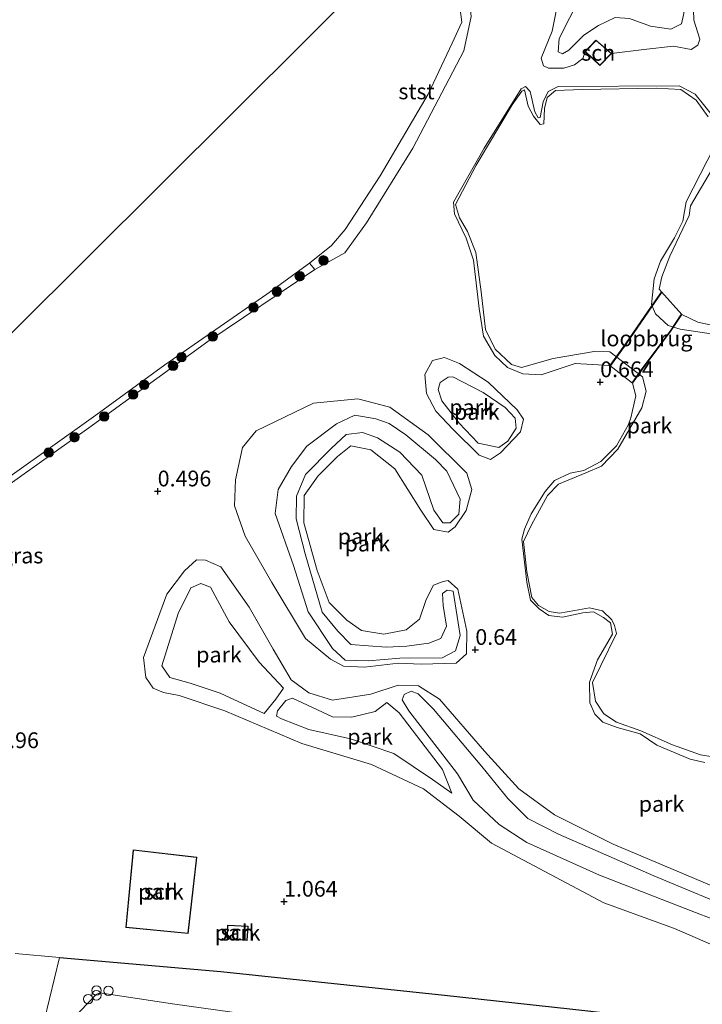
# Model space of a CAD drawing. Units: metres. Extents: x 169998 to 180002, y 482335 to 487502.
# Drawn here: x 170486 to 170595, y 484937 to 485093 of the extents above; entities that cross this region are included whole.
import ezdxf
from ezdxf.enums import TextEntityAlignment as Align

# ---------------------------------------------------------------- set-up
doc = ezdxf.new("R2010")
doc.units = ezdxf.units.M
doc.linetypes.add('IE-TERREINAFSCHEIDING', pattern=[10, 8, -2])
doc.layers.get('0').update_dxf_attribs({"lineweight": 25})
for name, color, linetype, lineweight in [('B-ME-GR-BOOM-S-B1', 93, 'Continuous', 18), ('B-ME-GW-HOOGTEPUNT-S-B1', 10, 'Continuous', 25), ('B-ME-GW-KRUINLIJN-L-B1', 93, 'Continuous', 18), ('B-ME-GW-TEENLIJN-L-B1', 93, 'Continuous', 18), ('B-ME-IE-GRASLAND-GV-B6', 93, 'Continuous', 18), ('B-ME-IE-GRONDWERKLIJN-GROND_INGERICHT-GV-B6', 253, 'Continuous', 18), ('B-ME-IE-HULPGEOMETRIE-L-B1', 53, 'Continuous', 18), ('B-ME-IE-INRICHTINGSELEMENT-S-B1', 253, 'Continuous', 18), ('B-ME-IE-TERREINAFSCHEIDING-DOORGANG-L-B1', 8, 'IE-TERREINAFSCHEIDING-KUNSTMATIG-OPEN', 18), ('B-ME-IE-TERREINAFSCHEIDING-HAAGRASTER-L-B1', 10, 'Continuous', 25), ('B-ME-IE-TERREINAFSCHEIDING-RASTERHEKWERK-L-B1', 8, 'IE-TERREINAFSCHEIDING', 18), ('B-ME-IE-TERREINAFSCHEIDING-RASTERHEKWERK-L-B2', 8, 'IE-TERREINAFSCHEIDING', 18), ('B-ME-KG-KADASTRAAL-DAKRAND-L-B1', 13, 'Continuous', 18), ('B-ME-KW-LOOPBRUG-GV-B7', 213, 'Continuous', 18), ('B-ME-OB-BEKLEDING-GV-B6', 253, 'Continuous', 18), ('B-ME-OB-WATERLIJN-L-B1', 133, 'OB-WATERLIJN', 18), ('B-ME-OG-BEBOUWING-GV-B6', 173, 'Continuous', 18), ('B-ME-OG-WATER-GV-B6', 153, 'Continuous', 18), ('B-ME-VH-VERH_SOORT-BITUMEN-GV-B6', 8, 'IE-TERREINAFSCHEIDING-NATUURLIJK-HOUTWAL', 18)]:
    doc.layers.add(name, color=color, linetype=linetype, lineweight=lineweight)
doc.styles.add('NLCS-ISO', font='NLCS-ISO.TTF')
doc.linetypes.add('IE-TERREINAFSCHEIDING-KUNSTMATIG-OPEN', pattern='A,7,-1.5,[67,NLCS.SHX,S=0.75,R=0,X=0,Y=0],-1.5', length=10)
doc.linetypes.add('IE-TERREINAFSCHEIDING-NATUURLIJK-HOUTWAL', pattern='A,7,-1.5,[67,NLCS.SHX,S=0.75,R=45,X=0,Y=0],-1.5,7,-1.5,[70,NLCS.SHX,S=0.75,R=0,X=0,Y=0],-1.5', length=20)
doc.linetypes.add('OB-WATERLIJN', pattern='A,10,[32,NLCS.SHX,S=2,R=0,X=0,Y=0],-12', length=22)

# ---------------------------------------------------------------- blocks, each defined once
blk = doc.blocks.new('dtb')
blk.add_circle((0, 0), 0.75)
blk = doc.blocks.new('prullenbak')
for centre in [(-0.375, 0), (0.375, 0)]:
    blk.add_circle(centre, 0.75)
blk = doc.blocks.new('boom')
blk.add_hatch(color=256).paths.add_polyline_path([(-0.75, 0, 1), (0.75, 0, 1)])
blk.add_circle((0, 0), 0.75)
blk = doc.blocks.new('hoogtepunt')
for p, q in [((-0.5, 0), (0.5, 0)), ((0, 0.5), (0, -0.5))]:
    blk.add_line(p, q)

msp = doc.modelspace()

# ---------------------------------------------------------------- linework, layer by layer
at = {"layer": 'B-ME-GW-KRUINLIJN-L-B1'}
for points in [[(170441.72, 484961.72, 0.53), (170442.86, 484962.46, 0.53), (170443.03, 484963.9, 0.53), (170442.07, 484968.34, 0.49), (170441.38, 484974.89, 0.5), (170442.1, 484981.02, 0.51), (170443.9, 484987.43, 0.52), (170445.67, 484990.43, 0.53), (170453.07, 484995.8, 0.59), (170459.39, 485000.09, 0.55), (170463.98, 485004.45, 0.47), (170474.93, 485012.48, 0.37), (170497.4, 485028.43, 0.35), (170516.29, 485042.16, 0.35), (170533.29, 485053.56, 0.37), (170538.08, 485056.21, 0.36), (170541.53, 485060.97, 0.37), (170548.9, 485072.85, 0.37), (170556.99, 485088.3, 0.42), (170558.14, 485093.73, 0.53), (170557.71, 485097.54, 0.61), (170556.72, 485107.28, 0.66), (170555.58, 485113.66, 0.71)], [(170591.63, 485098.01, 2.35), (170591.95, 485094.22, 2.33), (170591.56, 485092.59, 2.25), (170589.88, 485091.72, 2.24), (170586.65, 485092.21, 1.96), (170583.29, 485093.42, 1.77), (170581.01, 485093.6, 1.69), (170578.39, 485092.31, 1.93), (170576.06, 485090.78, 1.84), (170573.69, 485088.43, 1.81), (170572.64, 485087.84, 1.74), (170571.96, 485088.16, 1.73), (170572.14, 485090.24, 1.73), (170575.42, 485096.76, 2.52), (170575.58, 485098.81, 2.8), (170574.56, 485100.8, 2.91), (170573.28, 485103.56, 2.92)], [(170576.98, 484984.74, 0.53), (170576.97, 484988, 0.46), (170578.23, 484991.58, 0.49), (170580.59, 484995.65, 0.44), (170580.28, 484997.44, 0.46), (170579.18, 484998.29, 0.42), (170577.58, 484999.2, 0.42), (170575.88, 484999.05, 0.41), (170572.68, 484998.37, 0.46), (170570.5, 484998.62, 0.66), (170568.93, 484999.68, 0.63), (170567.6, 485001.06, 0.62), (170567, 485003.91, 0.6), (170566.2, 485010.74, 0.62), (170566.64, 485012.33, 0.65), (170567.68, 485014.75, 0.63), (170569.89, 485018.32, 0.55), (170571.41, 485020.05, 0.47), (170573.87, 485021.2, 0.56), (170576.07, 485021.67, 0.58), (170578.78, 485023.07, 0.54), (170581.26, 485025.54, 0.6), (170583.13, 485028.95, 0.58), (170583.5, 485030, 0.5), (170584.31, 485033.52, 0.74), (170583.78, 485035.53, 0.86), (170580.18, 485038.32, 0.77), (170574.66, 485038.64, 0.68), (170569.25, 485036.84, 0.64), (170566.36, 485036.98, 0.51), (170563.93, 485038, 0.5), (170561.93, 485039.93, 0.5), (170560.12, 485042.96, 0.5), (170559.42, 485047.38, 0.5), (170558.52, 485055.05, 0.47), (170557.34, 485058.53, 0.41), (170555.52, 485062.39, 0.52), (170555.33, 485064.27, 0.55), (170560.19, 485072.85, 0.65), (170566.09, 485082.24, 0.58), (170566.76, 485082.65, 0.51), (170567.55, 485081.85, 0.48), (170568.28, 485078.61, 0.57), (170568.81, 485077.64, 0.58), (170569.12, 485077.72, 0.58), (170569.58, 485080.2, 0.57), (170570.4, 485081.84, 0.47), (170571.98, 485082.63, 0.41), (170591.21, 485082.73, 0.47), (170593.75, 485081.43, 0.46), (170596.83, 485077.6, 0.48)], [(170596.33, 485069.35, 0.41), (170592.99, 485063.67, 0.39), (170592.81, 485062.16, 0.54), (170589.73, 485055.69, 0.55), (170588.45, 485052.39, 0.55), (170588.03, 485050.47, 0.6), (170588.42, 485050, 0.62), (170591.6, 485046.4, 0.64), (170594.19, 485045.19, 0.49), (170599.04, 485044.16, 0.44)], [(170555.25, 485036.54, 0.9), (170560.05, 485034.03, 1), (170563.53, 485031.67, 0.91), (170565.16, 485029.94, 0.92), (170565.3, 485028.36, 0.89), (170563.95, 485026.31, 0.89), (170562.52, 485025.31, 0.89), (170559.27, 485026.01, 0.97), (170556.23, 485029.15, 0.95), (170553.49, 485032.7, 0.97), (170552.93, 485034.49, 0.94), (170553.21, 485035.64, 0.93), (170554.51, 485036.48, 0.93), (170555.25, 485036.54, 0.9)], [(170555.3, 485002.5, 1.24), (170556.41, 484995.44, 1.57), (170555.65, 484992.99, 1.91), (170553.53, 484991.89, 2.08), (170546.79, 484991.85, 2.57), (170541.84, 484991.39, 2.5), (170538.13, 484991.53, 2.46), (170536.09, 484993.39, 2.47), (170532.26, 484999.2, 2.35), (170529.89, 485006.58, 2.34), (170527.01, 485014.84, 2.33), (170527.5, 485018.65, 2.35), (170529.62, 485022.27, 2.3), (170532.02, 485025.53, 2.25), (170536.73, 485029.08, 2.18), (170539.66, 485030.43, 2), (170543, 485029.85, 1.97), (170545.11, 485029.12, 1.73), (170547.78, 485027.32, 1.44), (170552.49, 485023.39, 1.34), (170554.28, 485021.53, 1.28), (170556.41, 485017.11, 1.16), (170556.18, 485014.69, 1.12), (170554.79, 485013.31, 1.15), (170553.63, 485013.34, 1.17), (170552.21, 485015.33, 1.19), (170550.31, 485020.91, 1.31), (170546.82, 485024.55, 1.34), (170543.24, 485026.82, 1.55), (170540.88, 485027.68, 1.98), (170538.3, 485027.37, 2.12), (170535.96, 485025.18, 1.99), (170531.82, 485021, 2), (170530.39, 485017.57, 2.02), (170530.32, 485013.98, 2.07), (170531.75, 485008.43, 2.15), (170534.46, 484999.13, 2.19), (170536.98, 484996.1, 2.25), (170539.05, 484994.01, 2.31), (170544.62, 484993.59, 2.4), (170547.93, 484993.74, 2.3), (170551.4, 484994.23, 2.11), (170553.32, 484994.95, 1.78), (170554.21, 484996.9, 1.55), (170553.68, 485000.21, 1.34), (170553.59, 485002.13, 1.31), (170554.32, 485002.66, 1.26), (170555.3, 485002.5, 1.24)], [(170525.24, 484983.03, 1.62), (170518.24, 484986.29, 1.66), (170513.51, 484987.85, 1.64), (170510.25, 484988.77, 1.5), (170509.01, 484990.64, 1.5), (170511.57, 484998.92, 1.5), (170513.62, 485002.99, 1.35), (170515.17, 485003.7, 1.34), (170516.7, 485003.14, 1.31), (170519.67, 484997.61, 1.57), (170524.47, 484991.19, 1.52), (170528.33, 484987.08, 1.61)], [(170601.42, 484951.35, 2.91), (170587.18, 484957.27, 2.86), (170572.04, 484963.87, 2.72), (170567.17, 484966.37, 2.67), (170563.95, 484969.57, 2.64), (170559.82, 484974.61, 2.65), (170552.15, 484983.75, 2.49), (170549.72, 484986.19, 2.42), (170548.61, 484986.59, 2.44), (170547.48, 484986.09, 2.5), (170547.19, 484985.23, 2.5), (170548.25, 484983.49, 2.67)], [(170555.08, 484970.39, 1.94), (170552.01, 484972.55, 2.02), (170545.84, 484976.67, 2.36), (170538.99, 484979.02, 2.42), (170532.33, 484980.52, 2.43), (170528.03, 484982.18, 2.36), (170527.21, 484982.6, 2.26), (170527.37, 484983.47, 2.26), (170528.68, 484985.12, 2.26), (170529.75, 484985.48, 2.23), (170536.1, 484982.51, 2.32), (170539.2, 484982.46, 2.34), (170542.91, 484983.35, 2.31), (170544.77, 484984.77, 2.23)], [(170548.25, 484983.49, 2.67), (170556, 484973.47, 2.8), (170558.49, 484969.28, 2.64), (170562.6, 484965.41, 2.65), (170567.01, 484962.58, 2.74), (170578.52, 484957.36, 2.83), (170593.11, 484951.71, 2.91), (170604.69, 484947.26, 2.9)]]:
    msp.add_polyline3d(points, dxfattribs=at)
at = {"layer": 'B-ME-GW-TEENLIJN-L-B1'}
for points in [[(170559.87, 485117.93, 0.9), (170560.98, 485108.54, 0.91), (170562.54, 485101.09, 0.88), (170563.81, 485099.45, 0.75), (170564.83, 485098.42, 0.71), (170566.46, 485097.79, 0.68), (170567.97, 485098.64, 0.66), (170568.63, 485101.09, 0.65), (170569.24, 485103.15, 0.66), (170569.99, 485103.05, 0.68), (170570.89, 485102.59, 0.67), (170571.94, 485101.23, 0.66), (170572.16, 485097.35, 0.61), (170571.04, 485091.43, 0.61), (170569.29, 485087.15, 0.6), (170569.66, 485085.92, 0.68), (170570.44, 485085.54, 0.71), (170572.9, 485085.53, 0.69), (170574.56, 485086.08, 0.69), (170575.91, 485087.08, 0.67), (170576.26, 485088.18, 0.62)], [(170580.44, 485087.9, 0.62), (170585.58, 485088.51, 0.65), (170590.32, 485089.02, 0.71), (170593.11, 485088.49, 0.84), (170594.19, 485089.21, 0.89), (170594.47, 485090.14, 0.82), (170593.55, 485093.18, 0.84), (170593.38, 485098.12, 0.86)], [(170556.28, 485038.66, 0.55), (170560.85, 485035.66, 0.54), (170565.48, 485031.3, 0.65), (170566.46, 485029.81, 0.63), (170565.97, 485027.77, 0.62), (170562.83, 485024.45, 0.66), (170561.24, 485023.4, 0.57), (170559.41, 485024.06, 0.58), (170555.31, 485028.14, 0.58), (170552.54, 485031.05, 0.58), (170551.06, 485033.89, 0.53), (170550.78, 485036.91, 0.6), (170552.02, 485039.11, 0.55), (170553.91, 485039.61, 0.52), (170556.28, 485038.66, 0.55)], [(170554.51, 485004.17, 0.6), (170556.05, 485002.82, 0.46), (170557.45, 484996.1, 0.51), (170557.41, 484992.54, 0.81), (170555.77, 484991.04, 0.98), (170550.19, 484990.89, 1.45), (170546.6, 484991.03, 1.42), (170541.18, 484990.42, 1.35), (170537.87, 484990.58, 1.22), (170535.8, 484991.66, 1.15), (170531.81, 484994.98, 1.07), (170526.45, 485003.85, 0.89), (170522.25, 485011.23, 0.81), (170520.53, 485016.05, 0.88), (170520.7, 485020.18, 0.83), (170521.82, 485025.31, 0.62), (170523.97, 485027.95, 0.55), (170533.11, 485032.34, 0.67), (170540.14, 485033.04, 0.8), (170545.21, 485031.73, 0.91), (170551.3, 485027.3, 0.7), (170557.46, 485021.24, 0.65), (170558.24, 485018.62, 0.58), (170557.35, 485015.29, 0.57), (170555.61, 485012.68, 0.61), (170554.5, 485011.83, 0.61), (170552.24, 485012.28, 0.67), (170550.17, 485015.37, 0.71), (170546, 485021.9, 0.77), (170542.23, 485024.94, 0.91), (170539.02, 485025.58, 0.96), (170536.93, 485023.88, 0.95), (170533.84, 485020.8, 0.89), (170531.62, 485017.66, 0.93), (170531.58, 485013.34, 0.92), (170533.66, 485005.75, 0.95), (170535.6, 485000.7, 0.94), (170538.37, 484997.86, 0.98), (170540.72, 484996.25, 0.98), (170544.25, 484995.67, 0.98), (170547.81, 484996.32, 0.94), (170549.93, 484998.05, 0.9), (170551.01, 485001.13, 0.81), (170552.18, 485003.43, 0.75), (170553.72, 485004.02, 0.64), (170554.51, 485004.17, 0.6)], [(170596.17, 484946.41, 1.52), (170590.44, 484948.91, 1.42), (170579.23, 484952.95, 1.34), (170561.37, 484962.44, 1.22), (170556.23, 484966.74, 1.15), (170550.59, 484971.1, 1.09), (170542.31, 484974.93, 0.99), (170531.25, 484978.3, 0.96), (170519.01, 484983.49, 0.99), (170511.76, 484985.93, 1.02), (170509.24, 484986.36, 1.02), (170507.63, 484987.05, 1), (170506.45, 484988.76, 0.91), (170506.08, 484991.96, 0.8), (170509.8, 485001.98, 0.77), (170512.59, 485005.7, 0.77), (170514.48, 485007.46, 0.78), (170515.91, 485007.42, 0.81), (170518.38, 485006.32, 0.84), (170522.88, 484999.96, 0.83), (170526.67, 484993.25, 0.83), (170529.57, 484988.38, 1.02), (170532.34, 484986.31, 1.18), (170536.11, 484985.15, 1.25), (170542.22, 484986.12, 1.3), (170546.55, 484987.54, 1.42), (170549.76, 484987.45, 1.41), (170553.11, 484985.31, 1.4), (170560.26, 484977.08, 1.24), (170565.7, 484971.06, 1.22), (170571.38, 484966.96, 1.18), (170580.72, 484962.32, 1.19), (170599.4, 484954.42, 1.18)], [(170528.33, 484987.08, 1.61), (170527.09, 484985.31, 1.63), (170525.24, 484983.03, 1.62)], [(170544.77, 484984.77, 2.23), (170546.7, 484983.14, 2.29), (170553.61, 484974.14, 2.03), (170555.08, 484970.39, 1.94)]]:
    msp.add_polyline3d(points, dxfattribs=at)
at = {"layer": 'B-ME-IE-GRASLAND-GV-B6'}
for points in [[(170484.82, 485020.68, -0.2), (170498.5, 485030.42, -0.2), (170509.49, 485038.42, -0.2), (170525.66, 485049.64, -0.2), (170532.44, 485054.56, -0.2), (170533.29, 485053.56, 0.37)], [(170533.29, 485053.56, 0.37), (170516.29, 485042.16, 0.35), (170497.4, 485028.43, 0.35), (170474.93, 485012.48, 0.37)], [(170490.35, 484934.47, 1.16), (170492.73, 484944.29, 1.02), (170518.39, 484942.07, 1.09), (170553.9, 484938.32, 1.36), (170573.84, 484936.12, 1.45)], [(170529.65, 484934.3, 1.2), (170510.67, 484936.93, 1.13), (170499.14, 484938.66, 1.18), (170498.57, 484938.39, 1.16), (170490.98, 484930.54, 1.2)]]:
    msp.add_polyline3d(points, dxfattribs=at)
at = {"layer": 'B-ME-IE-GRONDWERKLIJN-GROND_INGERICHT-GV-B6'}
for points in [[(170593.38, 485098.12, 0.86), (170593.55, 485093.18, 0.84), (170594.47, 485090.14, 0.82), (170594.19, 485089.21, 0.89), (170593.11, 485088.49, 0.84), (170590.32, 485089.02, 0.71), (170585.58, 485088.51, 0.65), (170580.44, 485087.9, 0.62), (170577.98, 485090, 0.62), (170576.26, 485088.18, 0.62), (170575.91, 485087.08, 0.67), (170574.56, 485086.08, 0.69), (170572.9, 485085.53, 0.69), (170570.44, 485085.54, 0.71), (170569.66, 485085.92, 0.68), (170569.29, 485087.15, 0.6), (170571.04, 485091.43, 0.61), (170572.16, 485097.35, 0.61)], [(170572.16, 485097.35, 0.61), (170571.04, 485091.43, 0.61), (170569.29, 485087.15, 0.6), (170569.66, 485085.92, 0.68), (170570.44, 485085.54, 0.71), (170572.9, 485085.53, 0.69), (170574.56, 485086.08, 0.69), (170575.91, 485087.08, 0.67), (170576.26, 485088.18, 0.62), (170578.61, 485085.95, 0.62), (170580.44, 485087.9, 0.62), (170585.58, 485088.51, 0.65), (170590.32, 485089.02, 0.71), (170593.11, 485088.49, 0.84), (170594.19, 485089.21, 0.89), (170594.47, 485090.14, 0.82), (170593.55, 485093.18, 0.84), (170593.38, 485098.12, 0.86)], [(170575.42, 485096.76, 2.52), (170572.14, 485090.24, 1.73), (170571.96, 485088.16, 1.73), (170572.64, 485087.84, 1.74), (170573.69, 485088.43, 1.81), (170576.06, 485090.78, 1.84), (170578.39, 485092.31, 1.93), (170581.01, 485093.6, 1.69)], [(170581.01, 485093.6, 1.69), (170578.39, 485092.31, 1.93), (170576.06, 485090.78, 1.84), (170573.69, 485088.43, 1.81), (170572.64, 485087.84, 1.74), (170571.96, 485088.16, 1.73), (170572.14, 485090.24, 1.73), (170575.42, 485096.76, 2.52)], [(170474.93, 485012.48, 0.37), (170497.4, 485028.43, 0.35), (170516.29, 485042.16, 0.35), (170533.29, 485053.56, 0.37), (170538.08, 485056.21, 0.36), (170541.53, 485060.97, 0.37), (170548.9, 485072.85, 0.37), (170556.99, 485088.3, 0.42), (170558.14, 485093.73, 0.53)], [(170583.29, 485093.42, 1.77), (170586.65, 485092.21, 1.96), (170589.88, 485091.72, 2.24), (170591.56, 485092.59, 2.25), (170591.95, 485094.22, 2.33)], [(170591.95, 485094.22, 2.33), (170591.56, 485092.59, 2.25), (170589.88, 485091.72, 2.24), (170586.65, 485092.21, 1.96), (170583.29, 485093.42, 1.77)], [(170595.3, 484975.28, 0.62), (170592.95, 484975.78, 0.64), (170587.64, 484978.04, 0.65), (170584.99, 484979.8, 0.63), (170581.35, 484980.82, 0.62), (170579.06, 484981.69, 0.62), (170577.82, 484982.95, 0.58), (170576.98, 484984.74, 0.53), (170576.97, 484988, 0.46), (170578.23, 484991.58, 0.49), (170580.59, 484995.65, 0.44), (170580.28, 484997.44, 0.46), (170579.18, 484998.29, 0.42), (170577.58, 484999.2, 0.42), (170575.88, 484999.05, 0.41), (170572.68, 484998.37, 0.46), (170570.5, 484998.62, 0.66), (170568.93, 484999.68, 0.63), (170567.6, 485001.06, 0.62), (170567, 485003.91, 0.6), (170566.2, 485010.74, 0.62), (170566.64, 485012.33, 0.65), (170567.68, 485014.75, 0.63), (170569.89, 485018.32, 0.55), (170571.41, 485020.05, 0.47), (170573.87, 485021.2, 0.56), (170576.07, 485021.67, 0.58), (170578.78, 485023.07, 0.54), (170581.26, 485025.54, 0.6), (170583.13, 485028.95, 0.58), (170583.5, 485030, 0.5), (170584.31, 485033.52, 0.74), (170583.78, 485035.53, 0.86), (170580.18, 485038.32, 0.77), (170574.66, 485038.64, 0.68), (170569.25, 485036.84, 0.64), (170566.36, 485036.98, 0.51), (170563.93, 485038, 0.5), (170561.93, 485039.93, 0.5), (170560.12, 485042.96, 0.5), (170559.42, 485047.38, 0.5), (170558.52, 485055.05, 0.47), (170557.34, 485058.53, 0.41), (170555.52, 485062.39, 0.52), (170555.33, 485064.27, 0.55), (170560.19, 485072.85, 0.65), (170566.09, 485082.24, 0.58), (170566.76, 485082.65, 0.51), (170567.55, 485081.85, 0.48), (170568.28, 485078.61, 0.57), (170568.81, 485077.64, 0.58), (170569.12, 485077.72, 0.58), (170569.58, 485080.2, 0.57), (170570.4, 485081.84, 0.47), (170571.98, 485082.63, 0.41), (170591.21, 485082.73, 0.47), (170593.75, 485081.43, 0.46), (170596.83, 485077.6, 0.48)], [(170596.83, 485077.6, 0.48), (170593.75, 485081.43, 0.46), (170591.21, 485082.73, 0.47), (170571.98, 485082.63, 0.41), (170570.4, 485081.84, 0.47), (170569.58, 485080.2, 0.57), (170569.12, 485077.72, 0.58), (170568.81, 485077.64, 0.58), (170568.28, 485078.61, 0.57), (170567.55, 485081.85, 0.48), (170566.76, 485082.65, 0.51), (170566.09, 485082.24, 0.58), (170560.19, 485072.85, 0.65), (170555.33, 485064.27, 0.55), (170555.52, 485062.39, 0.52), (170557.34, 485058.53, 0.41), (170558.52, 485055.05, 0.47), (170559.42, 485047.38, 0.5), (170560.12, 485042.96, 0.5), (170561.93, 485039.93, 0.5), (170563.93, 485038, 0.5), (170566.36, 485036.98, 0.51), (170569.25, 485036.84, 0.64), (170574.66, 485038.64, 0.68), (170580.18, 485038.32, 0.77), (170583.78, 485035.53, 0.86), (170584.31, 485033.52, 0.74), (170583.5, 485030, 0.5), (170583.13, 485028.95, 0.58), (170581.26, 485025.54, 0.6), (170578.78, 485023.07, 0.54), (170576.07, 485021.67, 0.58), (170573.87, 485021.2, 0.56), (170571.41, 485020.05, 0.47), (170569.89, 485018.32, 0.55), (170567.68, 485014.75, 0.63), (170566.64, 485012.33, 0.65), (170566.2, 485010.74, 0.62), (170567, 485003.91, 0.6), (170567.6, 485001.06, 0.62), (170568.93, 484999.68, 0.63), (170570.5, 484998.62, 0.66), (170572.68, 484998.37, 0.46), (170575.88, 484999.05, 0.41), (170577.58, 484999.2, 0.42), (170579.18, 484998.29, 0.42), (170580.28, 484997.44, 0.46), (170580.59, 484995.65, 0.44), (170578.23, 484991.58, 0.49), (170576.97, 484988, 0.46), (170576.98, 484984.74, 0.53), (170577.82, 484982.95, 0.58), (170579.06, 484981.69, 0.62), (170581.35, 484980.82, 0.62), (170584.99, 484979.8, 0.63), (170587.64, 484978.04, 0.65), (170592.95, 484975.78, 0.64), (170595.3, 484975.28, 0.62)], [(170595.82, 485077.84, 0.29), (170593.89, 485080.47, 0.29), (170591.48, 485082.16, 0.29), (170587.54, 485082.35, 0.29), (170575.82, 485082.14, 0.29), (170571.56, 485082.01, 0.29), (170570.25, 485080.91, 0.29), (170569.79, 485079.16, 0.29), (170569.68, 485076.69, 0.29), (170569.09, 485076.59, 0.29), (170568.07, 485077.9, 0.29), (170567.23, 485079.49, 0.29), (170566.61, 485082.12, 0.29), (170566.21, 485081.9, 0.29), (170564.68, 485079.74, 0.29), (170558.94, 485070.13, 0.29), (170555.67, 485063.89, 0.29), (170556.31, 485061.75, 0.29), (170557.55, 485059.59, 0.29), (170558.9, 485056.25, 0.29), (170559.73, 485050, 0.29), (170560.42, 485044.05, 0.29), (170561.98, 485040.92, 0.29), (170564.58, 485038.49, 0.29), (170566.17, 485038.01, 0.29), (170571.18, 485039.43, 0.29), (170577.7, 485040.57, 0.29), (170580.19, 485040.49, 0.29), (170585.39, 485036.53, 0.29), (170585.94, 485034.27, 0.29), (170585.26, 485031.61, 0.29), (170581.47, 485025.02, 0.29), (170578.84, 485022.34, 0.29), (170576.37, 485021.26, 0.29), (170572.03, 485019.5, 0.29), (170570.29, 485017.66, 0.29), (170567.74, 485013, 0.29), (170566.45, 485010.38, 0.29), (170566.98, 485005.57, 0.29), (170567.8, 485001.45, 0.29), (170568.84, 485000.21, 0.29), (170570.54, 484999.23, 0.29), (170572.19, 484998.99, 0.29), (170574.63, 484999.4, 0.29), (170576.93, 484999.85, 0.29), (170579, 484999.35, 0.29), (170580.48, 484997.94, 0.29), (170580.93, 484997.01, 0.29), (170581.22, 484995.75, 0.29), (170578.74, 484990.65, 0.29), (170577.42, 484987.96, 0.29), (170577.91, 484985, 0.29), (170579.23, 484983.02, 0.29), (170581.25, 484981.68, 0.29), (170585.11, 484980.29, 0.29), (170590.15, 484978.05, 0.29), (170594.58, 484976.5, 0.29), (170596.53, 484976.14, 0.29)], [(170599.45, 485042.85, 0.29), (170591.35, 485044.08, 0.29), (170589.47, 485044.66, 0.29), (170587.42, 485046.52, 0.29), (170586.81, 485048.03, 0.29), (170587.23, 485052.07, 0.29), (170588.22, 485054.89, 0.29), (170590.45, 485058.58, 0.29), (170591.79, 485061.25, 0.29), (170592.31, 485064.33, 0.29), (170596.76, 485072.99, 0.29)], [(170596.33, 485069.35, 0.41), (170592.99, 485063.67, 0.39), (170592.81, 485062.16, 0.54), (170589.73, 485055.69, 0.55), (170588.45, 485052.39, 0.55), (170588.03, 485050.47, 0.6), (170588.42, 485050, 0.62), (170591.6, 485046.4, 0.64), (170594.19, 485045.19, 0.49), (170599.04, 485044.16, 0.44)], [(170599.04, 485044.16, 0.44), (170594.19, 485045.19, 0.49), (170591.6, 485046.4, 0.64), (170588.42, 485050, 0.62), (170588.03, 485050.47, 0.6), (170588.45, 485052.39, 0.55), (170589.73, 485055.69, 0.55), (170592.81, 485062.16, 0.54), (170592.99, 485063.67, 0.39), (170596.33, 485069.35, 0.41)], [(170556.28, 485038.66, 0.55), (170553.91, 485039.61, 0.52), (170552.02, 485039.11, 0.55), (170550.78, 485036.91, 0.6), (170551.06, 485033.89, 0.53), (170552.54, 485031.05, 0.58), (170555.31, 485028.14, 0.58), (170559.41, 485024.06, 0.58), (170561.24, 485023.4, 0.57), (170562.83, 485024.45, 0.66), (170565.97, 485027.77, 0.62), (170566.46, 485029.81, 0.63), (170565.48, 485031.3, 0.65), (170560.85, 485035.66, 0.54), (170556.28, 485038.66, 0.55)], [(170556.28, 485038.66, 0.55), (170560.85, 485035.66, 0.54), (170565.48, 485031.3, 0.65), (170566.46, 485029.81, 0.63), (170565.97, 485027.77, 0.62), (170562.83, 485024.45, 0.66), (170561.24, 485023.4, 0.57), (170559.41, 485024.06, 0.58), (170555.31, 485028.14, 0.58), (170552.54, 485031.05, 0.58), (170551.06, 485033.89, 0.53), (170550.78, 485036.91, 0.6), (170552.02, 485039.11, 0.55), (170553.91, 485039.61, 0.52), (170556.28, 485038.66, 0.55)], [(170555.25, 485036.54, 0.9), (170560.05, 485034.03, 1), (170563.53, 485031.67, 0.91), (170565.16, 485029.94, 0.92), (170565.3, 485028.36, 0.89), (170563.95, 485026.31, 0.89), (170562.52, 485025.31, 0.89), (170559.27, 485026.01, 0.97), (170556.23, 485029.15, 0.95), (170553.49, 485032.7, 0.97), (170552.93, 485034.49, 0.94), (170553.21, 485035.64, 0.93), (170554.51, 485036.48, 0.93), (170555.25, 485036.54, 0.9)], [(170555.25, 485036.54, 0.9), (170554.51, 485036.48, 0.93), (170553.21, 485035.64, 0.93), (170552.93, 485034.49, 0.94), (170553.49, 485032.7, 0.97), (170556.23, 485029.15, 0.95), (170559.27, 485026.01, 0.97), (170562.52, 485025.31, 0.89), (170563.95, 485026.31, 0.89), (170565.3, 485028.36, 0.89), (170565.16, 485029.94, 0.92), (170563.53, 485031.67, 0.91), (170560.05, 485034.03, 1), (170555.25, 485036.54, 0.9)], [(170554.51, 485004.17, 0.6), (170556.05, 485002.82, 0.46), (170557.45, 484996.1, 0.51), (170557.41, 484992.54, 0.81), (170555.77, 484991.04, 0.98), (170550.19, 484990.89, 1.45), (170546.6, 484991.03, 1.42), (170541.18, 484990.42, 1.35), (170537.87, 484990.58, 1.22), (170535.8, 484991.66, 1.15), (170531.81, 484994.98, 1.07), (170526.45, 485003.85, 0.89), (170522.25, 485011.23, 0.81), (170520.53, 485016.05, 0.88), (170520.7, 485020.18, 0.83), (170521.82, 485025.31, 0.62), (170523.97, 485027.95, 0.55), (170533.11, 485032.34, 0.67), (170540.14, 485033.04, 0.8), (170545.21, 485031.73, 0.91), (170551.3, 485027.3, 0.7), (170557.46, 485021.24, 0.65), (170558.24, 485018.62, 0.58), (170557.35, 485015.29, 0.57), (170555.61, 485012.68, 0.61), (170554.5, 485011.83, 0.61), (170552.24, 485012.28, 0.67), (170550.17, 485015.37, 0.71), (170546, 485021.9, 0.77), (170542.23, 485024.94, 0.91), (170539.02, 485025.58, 0.96), (170536.93, 485023.88, 0.95), (170533.84, 485020.8, 0.89), (170531.62, 485017.66, 0.93), (170531.58, 485013.34, 0.92), (170533.66, 485005.75, 0.95), (170535.6, 485000.7, 0.94), (170538.37, 484997.86, 0.98), (170540.72, 484996.25, 0.98), (170544.25, 484995.67, 0.98), (170547.81, 484996.32, 0.94), (170549.93, 484998.05, 0.9), (170551.01, 485001.13, 0.81), (170552.18, 485003.43, 0.75), (170553.72, 485004.02, 0.64), (170554.51, 485004.17, 0.6)], [(170554.51, 485004.17, 0.6), (170553.72, 485004.02, 0.64), (170552.18, 485003.43, 0.75), (170551.01, 485001.13, 0.81), (170549.93, 484998.05, 0.9), (170547.81, 484996.32, 0.94), (170544.25, 484995.67, 0.98), (170540.72, 484996.25, 0.98), (170538.37, 484997.86, 0.98), (170535.6, 485000.7, 0.94), (170533.66, 485005.75, 0.95), (170531.58, 485013.34, 0.92), (170531.62, 485017.66, 0.93), (170533.84, 485020.8, 0.89), (170536.93, 485023.88, 0.95), (170539.02, 485025.58, 0.96), (170542.23, 485024.94, 0.91), (170546, 485021.9, 0.77), (170550.17, 485015.37, 0.71), (170552.24, 485012.28, 0.67), (170554.5, 485011.83, 0.61), (170555.61, 485012.68, 0.61), (170557.35, 485015.29, 0.57), (170558.24, 485018.62, 0.58), (170557.46, 485021.24, 0.65), (170551.3, 485027.3, 0.7), (170545.21, 485031.73, 0.91), (170540.14, 485033.04, 0.8), (170533.11, 485032.34, 0.67), (170523.97, 485027.95, 0.55), (170521.82, 485025.31, 0.62), (170520.7, 485020.18, 0.83), (170520.53, 485016.05, 0.88), (170522.25, 485011.23, 0.81), (170526.45, 485003.85, 0.89), (170531.81, 484994.98, 1.07), (170535.8, 484991.66, 1.15), (170537.87, 484990.58, 1.22), (170541.18, 484990.42, 1.35), (170546.6, 484991.03, 1.42), (170550.19, 484990.89, 1.45), (170555.77, 484991.04, 0.98), (170557.41, 484992.54, 0.81), (170557.45, 484996.1, 0.51), (170556.05, 485002.82, 0.46), (170554.51, 485004.17, 0.6)], [(170555.3, 485002.5, 1.24), (170556.41, 484995.44, 1.57), (170555.65, 484992.99, 1.91), (170553.53, 484991.89, 2.08), (170546.79, 484991.85, 2.57), (170541.84, 484991.39, 2.5), (170538.13, 484991.53, 2.46), (170536.09, 484993.39, 2.47), (170532.26, 484999.2, 2.35), (170529.89, 485006.58, 2.34), (170527.01, 485014.84, 2.33), (170527.5, 485018.65, 2.35), (170529.62, 485022.27, 2.3), (170532.02, 485025.53, 2.25), (170536.73, 485029.08, 2.18), (170539.66, 485030.43, 2), (170543, 485029.85, 1.97), (170545.11, 485029.12, 1.73), (170547.78, 485027.32, 1.44), (170552.49, 485023.39, 1.34), (170554.28, 485021.53, 1.28), (170556.41, 485017.11, 1.16), (170556.18, 485014.69, 1.12), (170554.79, 485013.31, 1.15), (170553.63, 485013.34, 1.17), (170552.21, 485015.33, 1.19), (170550.31, 485020.91, 1.31), (170546.82, 485024.55, 1.34), (170543.24, 485026.82, 1.55), (170540.88, 485027.68, 1.98), (170538.3, 485027.37, 2.12), (170535.96, 485025.18, 1.99), (170531.82, 485021, 2), (170530.39, 485017.57, 2.02), (170530.32, 485013.98, 2.07), (170531.75, 485008.43, 2.15), (170534.46, 484999.13, 2.19), (170536.98, 484996.1, 2.25), (170539.05, 484994.01, 2.31), (170544.62, 484993.59, 2.4), (170547.93, 484993.74, 2.3), (170551.4, 484994.23, 2.11), (170553.32, 484994.95, 1.78), (170554.21, 484996.9, 1.55), (170553.68, 485000.21, 1.34), (170553.59, 485002.13, 1.31), (170554.32, 485002.66, 1.26), (170555.3, 485002.5, 1.24)], [(170555.3, 485002.5, 1.24), (170554.32, 485002.66, 1.26), (170553.59, 485002.13, 1.31), (170553.68, 485000.21, 1.34), (170554.21, 484996.9, 1.55), (170553.32, 484994.95, 1.78), (170551.4, 484994.23, 2.11), (170547.93, 484993.74, 2.3), (170544.62, 484993.59, 2.4), (170539.05, 484994.01, 2.31), (170536.98, 484996.1, 2.25), (170534.46, 484999.13, 2.19), (170531.75, 485008.43, 2.15), (170530.32, 485013.98, 2.07), (170530.39, 485017.57, 2.02), (170531.82, 485021, 2), (170535.96, 485025.18, 1.99), (170538.3, 485027.37, 2.12), (170540.88, 485027.68, 1.98), (170543.24, 485026.82, 1.55), (170546.82, 485024.55, 1.34), (170550.31, 485020.91, 1.31), (170552.21, 485015.33, 1.19), (170553.63, 485013.34, 1.17), (170554.79, 485013.31, 1.15), (170556.18, 485014.69, 1.12), (170556.41, 485017.11, 1.16), (170554.28, 485021.53, 1.28), (170552.49, 485023.39, 1.34), (170547.78, 485027.32, 1.44), (170545.11, 485029.12, 1.73), (170543, 485029.85, 1.97), (170539.66, 485030.43, 2), (170536.73, 485029.08, 2.18), (170532.02, 485025.53, 2.25), (170529.62, 485022.27, 2.3), (170527.5, 485018.65, 2.35), (170527.01, 485014.84, 2.33), (170529.89, 485006.58, 2.34), (170532.26, 484999.2, 2.35), (170536.09, 484993.39, 2.47), (170538.13, 484991.53, 2.46), (170541.84, 484991.39, 2.5), (170546.79, 484991.85, 2.57), (170553.53, 484991.89, 2.08), (170555.65, 484992.99, 1.91), (170556.41, 484995.44, 1.57), (170555.3, 485002.5, 1.24)], [(170690.7, 485010.07, 1.72), (170673.11, 484990.81, 1.72), (170679.09, 484985.31, 1.72), (170679.17, 484985.25, 1.72), (170674.94, 484980.65, 1.72), (170676.66, 484979.13, 1.72), (170680.79, 484983.65, 1.72), (170682.15, 484982.44, 1.72), (170678.21, 484977.87, 1.72), (170679.42, 484976.74, 1.72), (170678.87, 484976.22, 1.72), (170680.37, 484974.75, 1.72), (170676.04, 484970.64, 1.64), (170660.82, 484956.73, 1.46), (170630.02, 484931.51, 1.68), (170625.01, 484929.77, 1.71), (170595.61, 484933.7, 1.62), (170573.84, 484936.12, 1.45), (170553.9, 484938.32, 1.36), (170518.39, 484942.07, 1.09), (170492.73, 484944.29, 1.02), (170485.68, 484944.95, 1.04)], [(170596.17, 484946.41, 1.52), (170590.44, 484948.91, 1.42), (170579.23, 484952.95, 1.34), (170561.37, 484962.44, 1.22), (170556.23, 484966.74, 1.15), (170550.59, 484971.1, 1.09), (170542.31, 484974.93, 0.99), (170531.25, 484978.3, 0.96), (170519.01, 484983.49, 0.99), (170511.76, 484985.93, 1.02), (170509.24, 484986.36, 1.02), (170507.63, 484987.05, 1), (170506.45, 484988.76, 0.91), (170506.08, 484991.96, 0.8), (170509.8, 485001.98, 0.77), (170512.59, 485005.7, 0.77), (170514.48, 485007.46, 0.78), (170515.91, 485007.42, 0.81), (170518.38, 485006.32, 0.84), (170522.88, 484999.96, 0.83), (170526.67, 484993.25, 0.83), (170529.57, 484988.38, 1.02), (170532.34, 484986.31, 1.18), (170536.11, 484985.15, 1.25), (170542.22, 484986.12, 1.3), (170546.55, 484987.54, 1.42), (170549.76, 484987.45, 1.41), (170553.11, 484985.31, 1.4), (170560.26, 484977.08, 1.24), (170565.7, 484971.06, 1.22), (170571.38, 484966.96, 1.18), (170580.72, 484962.32, 1.19), (170599.4, 484954.42, 1.18)], [(170599.4, 484954.42, 1.18), (170580.72, 484962.32, 1.19), (170571.38, 484966.96, 1.18), (170565.7, 484971.06, 1.22), (170560.26, 484977.08, 1.24), (170553.11, 484985.31, 1.4), (170549.76, 484987.45, 1.41), (170546.55, 484987.54, 1.42), (170542.22, 484986.12, 1.3), (170536.11, 484985.15, 1.25), (170532.34, 484986.31, 1.18), (170529.57, 484988.38, 1.02), (170526.67, 484993.25, 0.83), (170522.88, 484999.96, 0.83), (170518.38, 485006.32, 0.84), (170515.91, 485007.42, 0.81), (170514.48, 485007.46, 0.78), (170512.59, 485005.7, 0.77), (170509.8, 485001.98, 0.77), (170506.08, 484991.96, 0.8), (170506.45, 484988.76, 0.91), (170507.63, 484987.05, 1), (170509.24, 484986.36, 1.02), (170511.76, 484985.93, 1.02), (170519.01, 484983.49, 0.99), (170531.25, 484978.3, 0.96), (170542.31, 484974.93, 0.99), (170550.59, 484971.1, 1.09), (170556.23, 484966.74, 1.15), (170561.37, 484962.44, 1.22), (170579.23, 484952.95, 1.34), (170590.44, 484948.91, 1.42), (170596.17, 484946.41, 1.52)], [(170528.33, 484987.08, 1.61), (170524.47, 484991.19, 1.52), (170519.67, 484997.61, 1.57), (170516.7, 485003.14, 1.31), (170515.17, 485003.7, 1.34), (170513.62, 485002.99, 1.35), (170511.57, 484998.92, 1.5), (170509.01, 484990.64, 1.5), (170510.25, 484988.77, 1.5), (170513.51, 484987.85, 1.64), (170518.24, 484986.29, 1.66), (170525.24, 484983.03, 1.62), (170527.09, 484985.31, 1.63), (170528.33, 484987.08, 1.61)], [(170528.33, 484987.08, 1.61), (170527.09, 484985.31, 1.63), (170525.24, 484983.03, 1.62), (170518.24, 484986.29, 1.66), (170513.51, 484987.85, 1.64), (170510.25, 484988.77, 1.5), (170509.01, 484990.64, 1.5), (170511.57, 484998.92, 1.5), (170513.62, 485002.99, 1.35), (170515.17, 485003.7, 1.34), (170516.7, 485003.14, 1.31), (170519.67, 484997.61, 1.57), (170524.47, 484991.19, 1.52), (170528.33, 484987.08, 1.61)], [(170601.42, 484951.35, 2.91), (170587.18, 484957.27, 2.86), (170572.04, 484963.87, 2.72), (170567.17, 484966.37, 2.67), (170563.95, 484969.57, 2.64), (170559.82, 484974.61, 2.65), (170552.15, 484983.75, 2.49), (170549.72, 484986.19, 2.42), (170548.61, 484986.59, 2.44), (170547.48, 484986.09, 2.5), (170547.19, 484985.23, 2.5), (170548.25, 484983.49, 2.67)], [(170548.25, 484983.49, 2.67), (170547.19, 484985.23, 2.5), (170547.48, 484986.09, 2.5), (170548.61, 484986.59, 2.44), (170549.72, 484986.19, 2.42), (170552.15, 484983.75, 2.49), (170559.82, 484974.61, 2.65), (170563.95, 484969.57, 2.64), (170567.17, 484966.37, 2.67), (170572.04, 484963.87, 2.72), (170587.18, 484957.27, 2.86), (170601.42, 484951.35, 2.91)], [(170544.77, 484984.77, 2.23), (170546.7, 484983.14, 2.29), (170553.61, 484974.14, 2.03), (170555.08, 484970.39, 1.94), (170552.01, 484972.55, 2.02), (170545.84, 484976.67, 2.36), (170538.99, 484979.02, 2.42), (170532.33, 484980.52, 2.43), (170528.03, 484982.18, 2.36), (170527.21, 484982.6, 2.26), (170527.37, 484983.47, 2.26), (170528.68, 484985.12, 2.26), (170529.75, 484985.48, 2.23), (170536.1, 484982.51, 2.32), (170539.2, 484982.46, 2.34), (170542.91, 484983.35, 2.31), (170544.77, 484984.77, 2.23)], [(170555.08, 484970.39, 1.94), (170553.61, 484974.14, 2.03), (170546.7, 484983.14, 2.29), (170544.77, 484984.77, 2.23), (170542.91, 484983.35, 2.31), (170539.2, 484982.46, 2.34), (170536.1, 484982.51, 2.32), (170529.75, 484985.48, 2.23), (170528.68, 484985.12, 2.26), (170527.37, 484983.47, 2.26), (170527.21, 484982.6, 2.26), (170528.03, 484982.18, 2.36), (170532.33, 484980.52, 2.43), (170538.99, 484979.02, 2.42), (170545.84, 484976.67, 2.36), (170552.01, 484972.55, 2.02), (170555.08, 484970.39, 1.94)], [(170548.25, 484983.49, 2.67), (170556, 484973.47, 2.8), (170558.49, 484969.28, 2.64), (170562.6, 484965.41, 2.65), (170567.01, 484962.58, 2.74), (170578.52, 484957.36, 2.83), (170593.11, 484951.71, 2.91), (170604.69, 484947.26, 2.9)], [(170604.69, 484947.26, 2.9), (170593.11, 484951.71, 2.91), (170578.52, 484957.36, 2.83), (170567.01, 484962.58, 2.74), (170562.6, 484965.41, 2.65), (170558.49, 484969.28, 2.64), (170556, 484973.47, 2.8), (170548.25, 484983.49, 2.67)], [(170504.45, 484961.38, 1.35), (170503.28, 484949.08, 1.38), (170513.18, 484948.13, 1.33), (170514.53, 484960.24, 1.35), (170504.45, 484961.38, 1.35)], [(170519.41, 484949.43, 1.18), (170519.36, 484947.26, 1.18), (170522.57, 484947, 1.17), (170522.73, 484949.25, 1.19), (170519.41, 484949.43, 1.18)]]:
    msp.add_polyline3d(points, dxfattribs=at)
at = {"layer": 'B-ME-IE-HULPGEOMETRIE-L-B1'}
msp.add_polyline3d([(170627.53, 485185.25, -0.37), (170615.98, 485173.74, -0.37), (170611.65, 485169.42, 0.22), (170609.01, 485166.79, 1.83), (170604.98, 485162.78, 2.07), (170602.98, 485160.78, 3.9), (170601.07, 485158.87, 3.88), (170597.47, 485155.29, 1.29), (170594.41, 485152.24, 1.45), (170593.44, 485151.28, 2.49), (170582.09, 485139.96, 2.88), (170581.31, 485139.26, 2.18), (170572.16, 485130.16, 2.18), (170571.41, 485129.41, 2.91), (170569.83, 485127.84, 3.13), (170568.12, 485126.14, 4.12), (170564.8, 485122.84, 4.06), (170559.87, 485117.93, 0.9), (170555.58, 485113.66, 0.71), (170553.7, 485111.79, -0.2), (170543.82, 485101.96, -0.2), (170380.46, 484939.41, -0.2)], dxfattribs=at)
at = {"layer": 'B-ME-IE-TERREINAFSCHEIDING-DOORGANG-L-B1'}
msp.add_line((170492.73, 484944.29, 1.02), (170485.68, 484944.95, 1.04), dxfattribs=at)
at = {"layer": 'B-ME-IE-TERREINAFSCHEIDING-HAAGRASTER-L-B1'}
msp.add_polyline3d([(170492.73, 484944.29, 1.02), (170518.39, 484942.07, 1.09), (170553.9, 484938.32, 1.36), (170573.84, 484936.12, 1.45), (170595.61, 484933.7, 1.62), (170625.01, 484929.77, 1.71)], dxfattribs=at)
at = {"layer": 'B-ME-IE-TERREINAFSCHEIDING-RASTERHEKWERK-L-B1'}
msp.add_polyline3d([(170595.3, 484975.28, 0.62), (170592.95, 484975.78, 0.64), (170587.64, 484978.04, 0.65), (170584.99, 484979.8, 0.63), (170581.35, 484980.82, 0.62), (170579.06, 484981.69, 0.62), (170577.82, 484982.95, 0.58), (170576.98, 484984.74, 0.53)], dxfattribs=at)
at = {"layer": 'B-ME-IE-TERREINAFSCHEIDING-RASTERHEKWERK-L-B2'}
for points in [[(170580.32, 485038.34, 0.77), (170582.77, 485041.72, 1.38), (170586.38, 485046.94, 1.08), (170588.42, 485049.84, 0.63)], [(170591.47, 485046.39, 0.64), (170589.87, 485043.95, 1.36), (170585.29, 485037.79, 1.25), (170583.76, 485035.67, 0.85)]]:
    msp.add_polyline3d(points, dxfattribs=at)
at = {"layer": 'B-ME-KG-KADASTRAAL-DAKRAND-L-B1'}
for points in [[(170578.61, 485086.02, 2.79), (170576.33, 485088.18, 2.5), (170577.99, 485089.93, 2.49), (170580.37, 485087.89, 2.8), (170578.61, 485086.02, 2.79)], [(170504.5, 484961.32, 4.29), (170514.48, 484960.2, 4.29), (170513.13, 484948.18, 4.27), (170503.34, 484949.13, 4.31), (170504.5, 484961.32, 4.29)], [(170519.46, 484949.37, 3.2), (170522.68, 484949.2, 3.21), (170522.52, 484947.05, 3.2), (170519.41, 484947.3, 3.21), (170519.46, 484949.37, 3.2)]]:
    msp.add_polyline3d(points, dxfattribs=at)
at = {"layer": 'B-ME-KW-LOOPBRUG-GV-B7'}
msp.add_polyline3d([(170591.6, 485046.4, 0.64), (170589.95, 485043.89, 1.36), (170585.38, 485037.73, 1.26), (170583.78, 485035.53, 0.86), (170580.18, 485038.32, 0.77), (170582.69, 485041.78, 1.38), (170586.3, 485047, 1.08), (170588.42, 485050, 0.62), (170591.6, 485046.4, 0.64)], dxfattribs=at)
at = {"layer": 'B-ME-OB-BEKLEDING-GV-B6'}
msp.add_polyline3d([(170533.29, 485053.56, 0.37), (170532.44, 485054.56, -0.2), (170535.94, 485057.4, -0.2), (170538.15, 485059.93, -0.2), (170543.7, 485068.44, -0.2), (170551.32, 485081.44, -0.2), (170555.13, 485089.53, -0.2), (170556.67, 485092.85, -0.2), (170556.18, 485096.58, -0.2), (170554.48, 485107.92, -0.2), (170553.7, 485111.79, -0.2), (170555.58, 485113.66, 0.71), (170556.72, 485107.28, 0.66), (170557.71, 485097.54, 0.61), (170558.14, 485093.73, 0.53), (170556.99, 485088.3, 0.42), (170548.9, 485072.85, 0.37), (170541.53, 485060.97, 0.37), (170538.08, 485056.21, 0.36), (170533.29, 485053.56, 0.37)], dxfattribs=at)
at = {"layer": 'B-ME-OB-WATERLIJN-L-B1'}
msp.add_polyline3d([(170484.82, 485020.68, -0.2), (170498.5, 485030.42, -0.2), (170509.49, 485038.42, -0.2), (170525.66, 485049.64, -0.2), (170532.44, 485054.56, -0.2), (170535.94, 485057.4, -0.2), (170538.15, 485059.93, -0.2), (170543.7, 485068.44, -0.2), (170551.32, 485081.44, -0.2), (170555.13, 485089.53, -0.2), (170556.67, 485092.85, -0.2), (170556.18, 485096.58, -0.2)], dxfattribs=at)
at = {"layer": 'B-ME-OG-BEBOUWING-GV-B6'}
for points in [[(170580.44, 485087.9, 0.62), (170578.61, 485085.95, 0.62), (170576.26, 485088.18, 0.62), (170577.98, 485090, 0.62), (170580.44, 485087.9, 0.62)], [(170504.45, 484961.38, 1.35), (170514.53, 484960.24, 1.35), (170513.18, 484948.13, 1.33), (170503.28, 484949.08, 1.38), (170504.45, 484961.38, 1.35)], [(170519.41, 484949.43, 1.18), (170522.73, 484949.25, 1.19), (170522.57, 484947, 1.17), (170519.36, 484947.26, 1.18), (170519.41, 484949.43, 1.18)]]:
    msp.add_polyline3d(points, dxfattribs=at)
at = {"layer": 'B-ME-OG-WATER-GV-B6'}
for points in [[(170000, 485929.16, -0.2), (170185.74, 485679.55, -0.2), (170404.09, 485393.89, -0.2), (170368.32, 485370.45, -0.2), (170543.82, 485101.96, -0.2), (170380.46, 484939.41, -0.2), (170109.6, 484669.91, -0.2), (170000, 484560.85, -0.2), (170000, 485929.16, -0.2)], [(170000, 485929.16, -0.2), (170185.74, 485679.55, -0.2), (170404.09, 485393.89, -0.2), (170368.32, 485370.45, -0.2), (170543.82, 485101.96, -0.2), (170380.46, 484939.41, -0.2), (170109.6, 484669.91, -0.2), (170000, 484560.85, -0.2), (170000, 485929.16, -0.2)], [(170380.46, 484939.41, -0.2), (170543.82, 485101.96, -0.2)], [(170556.18, 485096.58, -0.2), (170556.67, 485092.85, -0.2), (170555.13, 485089.53, -0.2), (170551.32, 485081.44, -0.2), (170543.7, 485068.44, -0.2), (170538.15, 485059.93, -0.2), (170535.94, 485057.4, -0.2), (170532.44, 485054.56, -0.2)], [(170596.53, 484976.14, 0.29), (170594.58, 484976.5, 0.29), (170590.15, 484978.05, 0.29), (170585.11, 484980.29, 0.29), (170581.25, 484981.68, 0.29), (170579.23, 484983.02, 0.29), (170577.91, 484985, 0.29), (170577.42, 484987.96, 0.29), (170578.74, 484990.65, 0.29), (170581.22, 484995.75, 0.29), (170580.93, 484997.01, 0.29), (170580.48, 484997.94, 0.29), (170579, 484999.35, 0.29), (170576.93, 484999.85, 0.29), (170574.63, 484999.4, 0.29), (170572.19, 484998.99, 0.29), (170570.54, 484999.23, 0.29), (170568.84, 485000.21, 0.29), (170567.8, 485001.45, 0.29), (170566.98, 485005.57, 0.29), (170566.45, 485010.38, 0.29), (170567.74, 485013, 0.29), (170570.29, 485017.66, 0.29), (170572.03, 485019.5, 0.29), (170576.37, 485021.26, 0.29), (170578.84, 485022.34, 0.29), (170581.47, 485025.02, 0.29), (170585.26, 485031.61, 0.29), (170585.94, 485034.27, 0.29), (170585.39, 485036.53, 0.29), (170580.19, 485040.49, 0.29), (170577.7, 485040.57, 0.29), (170571.18, 485039.43, 0.29), (170566.17, 485038.01, 0.29), (170564.58, 485038.49, 0.29), (170561.98, 485040.92, 0.29), (170560.42, 485044.05, 0.29), (170559.73, 485050, 0.29), (170558.9, 485056.25, 0.29), (170557.55, 485059.59, 0.29), (170556.31, 485061.75, 0.29), (170555.67, 485063.89, 0.29), (170558.94, 485070.13, 0.29), (170564.68, 485079.74, 0.29), (170566.21, 485081.9, 0.29), (170566.61, 485082.12, 0.29), (170567.23, 485079.49, 0.29), (170568.07, 485077.9, 0.29), (170569.09, 485076.59, 0.29), (170569.68, 485076.69, 0.29), (170569.79, 485079.16, 0.29), (170570.25, 485080.91, 0.29), (170571.56, 485082.01, 0.29), (170575.82, 485082.14, 0.29), (170587.54, 485082.35, 0.29), (170591.48, 485082.16, 0.29), (170593.89, 485080.47, 0.29), (170595.82, 485077.84, 0.29)], [(170596.76, 485072.99, 0.29), (170592.31, 485064.33, 0.29), (170591.79, 485061.25, 0.29), (170590.45, 485058.58, 0.29), (170588.22, 485054.89, 0.29), (170587.23, 485052.07, 0.29), (170586.81, 485048.03, 0.29), (170587.42, 485046.52, 0.29), (170589.47, 485044.66, 0.29), (170591.35, 485044.08, 0.29), (170599.45, 485042.85, 0.29)], [(170532.44, 485054.56, -0.2), (170525.66, 485049.64, -0.2), (170509.49, 485038.42, -0.2), (170498.5, 485030.42, -0.2), (170484.82, 485020.68, -0.2)]]:
    msp.add_polyline3d(points, dxfattribs=at)
at = {"layer": 'B-ME-VH-VERH_SOORT-BITUMEN-GV-B6'}
for points in [[(170485.68, 484944.95, 1.04), (170492.73, 484944.29, 1.02), (170490.35, 484934.47, 1.16)], [(170490.98, 484930.54, 1.2), (170498.57, 484938.39, 1.16), (170499.14, 484938.66, 1.18), (170510.67, 484936.93, 1.13), (170529.65, 484934.3, 1.2)]]:
    msp.add_polyline3d(points, dxfattribs=at)

# ---------------------------------------------------------------- block references
at = {"layer": 'B-ME-GR-BOOM-S-B1', "rotation": 90}
for p in [(170534.68, 485055.02, 0.28), (170530.9, 485052.49, 0.38), (170527.27, 485050.05, 0.38), (170523.56, 485047.54, 0.39), (170517.08, 485042.95, 0.41), (170510.77, 485038.29, 0.41), (170512.12, 485039.63, 0.44), (170506.18, 485035.24, 0.38), (170504.43, 485033.7, 0.37), (170499.84, 485030.21, 0.44), (170495.11, 485026.92, 0.4), (170491.01, 485024.5, 0.37)]:
    msp.add_blockref('boom', p, dxfattribs=at)
at = {"layer": 'B-ME-GW-HOOGTEPUNT-S-B1', "rotation": 90}
for p in [(170578.65, 485035.69, 0.66), (170578.65, 485035.69, 0.66), (170508.33, 485018.34, 0.5), (170508.33, 485018.34, 0.5), (170558.81, 484993.17, 0.64), (170558.81, 484993.17, 0.64), (170528.41, 484953.18, 1.06), (170528.41, 484953.18, 1.06)]:
    msp.add_blockref('hoogtepunt', p, dxfattribs=at)
at = {"layer": 'B-ME-IE-INRICHTINGSELEMENT-S-B1', "rotation": 90}
for name, p in [('prullenbak', (170498.6, 484938.66, 1.14)), ('dtb', (170500.51, 484939, 1.15)), ('dtb', (170497.29, 484937.68, 1.22))]:
    msp.add_blockref(name, p, dxfattribs=at)

# ---------------------------------------------------------------- texts
at = {"layer": 'B-ME-GW-HOOGTEPUNT-S-B1', "ltscale": 0.2, "style": 'NLCS-ISO'}
for s, p in [('0.664', (170578.65, 485035.69, 0.66)), ('0.664', (170578.65, 485035.69, 0.66)), ('0.496', (170508.33, 485018.34, 0.5)), ('0.496', (170508.33, 485018.34, 0.5)), ('0.64', (170558.81, 484993.17, 0.64)), ('0.64', (170558.81, 484993.17, 0.64)), ('0.96', (170482.83, 484976.77, 0.96)), ('0.96', (170482.83, 484976.77, 0.96)), ('1.064', (170528.41, 484953.18, 1.06)), ('1.064', (170528.41, 484953.18, 1.06))]:
    msp.add_text(s, height=2.5, dxfattribs=at).set_placement(p, align=Align.BOTTOM_LEFT)
at = {"layer": 'B-ME-IE-GRASLAND-GV-B6', "ltscale": 0.2, "style": 'NLCS-ISO'}
msp.add_text('gras', height=2.5, dxfattribs=at).set_placement((170486.78, 485008.14), align=Align.MIDDLE_CENTER)
at = {"layer": 'B-ME-IE-GRONDWERKLIJN-GROND_INGERICHT-GV-B6', "ltscale": 0.2, "style": 'NLCS-ISO'}
for p in [(170558.29, 485031.7), (170558.29, 485031.7), (170559.05, 485030.95), (170559.05, 485030.95), (170586.48, 485028.79), (170540.56, 485011.17), (170540.56, 485011.17), (170541.66, 485010.04), (170541.66, 485010.04), (170518.07, 484992.4), (170518.07, 484992.4), (170542.07, 484979.37), (170542.07, 484979.37), (170588.4, 484968.69), (170588.4, 484968.69), (170508.85, 484954.74), (170521.03, 484948.24)]:
    msp.add_text('park', height=2.5, dxfattribs=at).set_placement(p, align=Align.MIDDLE_CENTER)
at = {"layer": 'B-ME-KW-LOOPBRUG-GV-B7', "ltscale": 0.2, "style": 'NLCS-ISO'}
msp.add_text('loopbrug', height=2.5, dxfattribs=at).set_placement((170586, 485042.62), align=Align.MIDDLE_CENTER)
at = {"layer": 'B-ME-OB-BEKLEDING-GV-B6', "ltscale": 0.2, "style": 'NLCS-ISO'}
msp.add_text('stst', height=2.5, dxfattribs=at).set_placement((170549.46, 485081.86), align=Align.MIDDLE_CENTER)
at = {"layer": 'B-ME-OG-BEBOUWING-GV-B6', "ltscale": 0.2, "style": 'NLCS-ISO'}
for p in [(170578.34, 485087.99), (170508.85, 484954.74), (170521.03, 484948.24)]:
    msp.add_text('sch', height=2.5, dxfattribs=at).set_placement(p, align=Align.MIDDLE_CENTER)

doc.saveas('drawing.dxf')
